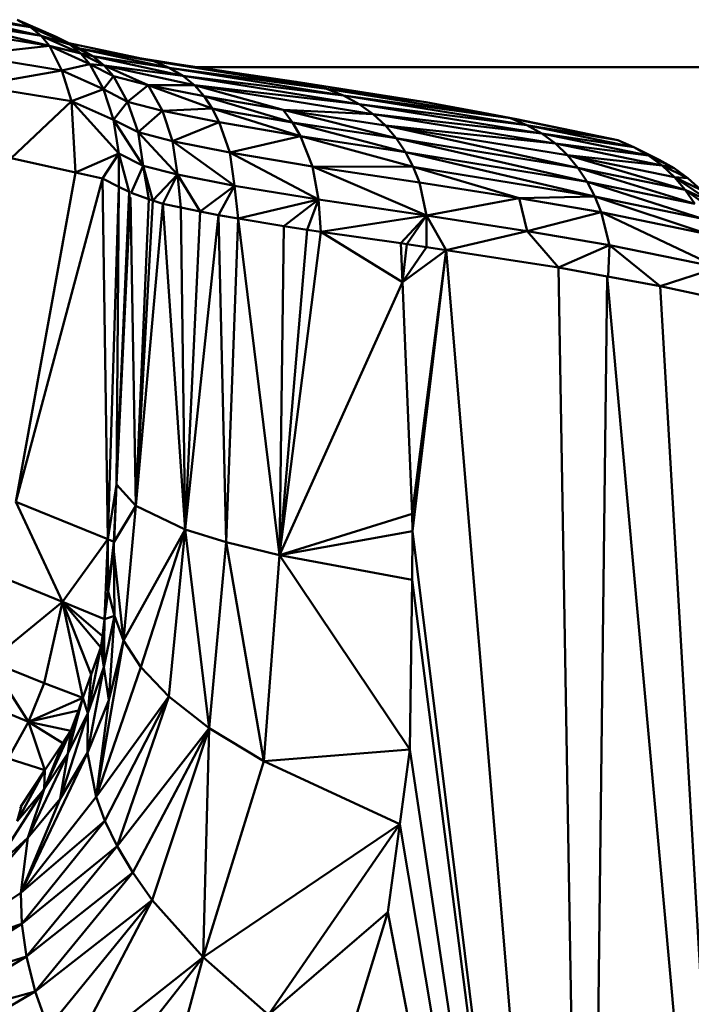
# Model space of a CAD drawing. Units: millimetres. Extents: x 0 to 3360, y 0 to 2376.
# Drawn here: x 778 to 784, y 1967 to 1976 of the extents above; entities that cross this region are included whole.
import ezdxf

# ---------------------------------------------------------------- set-up
doc = ezdxf.new("R2010")
doc.units = ezdxf.units.MM
doc.header["$LTSCALE"] = 8
doc.layers.add('Visible Edges(ISO)', color=7, linetype='Continuous', lineweight=50, true_color=0x262659)
doc.layers.add('Visible Tangent Edges(ISO)', color=7, linetype='Continuous', lineweight=50, true_color=0x1a1a3e)

msp = doc.modelspace()

# ---------------------------------------------------------------- linework, layer by layer
at = {"layer": 'Visible Edges(ISO)'}
for p, q in [((778.0234, 1975.9571), (777.1288, 1976.0953)), ((777.2269, 1976.0153), (778.2043, 1975.7767)), ((778.1253, 1975.8735), (777.2269, 1976.0153)), ((777.8935, 1976.0285), (778.2679, 1975.8649)), ((778.0234, 1975.9571), (778.3988, 1975.7909)), ((777.3004, 1975.9226), (778.2043, 1975.7767)), ((778.5055, 1975.7036), (778.1253, 1975.8735)), ((778.4921, 1975.7523), (778.2679, 1975.8649)), ((778.2043, 1975.7767), (777.4079, 1975.6918)), ((778.2043, 1975.7767), (778.5915, 1975.6027)), ((778.5055, 1975.7036), (778.2043, 1975.7767)), ((779.2057, 1975.6295), (778.3919, 1975.8026)), ((778.6221, 1975.6772), (778.3988, 1975.7909)), ((778.3219, 1975.5402), (777.4079, 1975.6918)), ((779.3531, 1975.5674), (778.4921, 1975.7523)), ((778.4921, 1975.7523), (778.6221, 1975.6772)), ((778.7299, 1975.5881), (778.5055, 1975.7036)), ((779.4836, 1975.4905), (778.6221, 1975.6772)), ((778.7299, 1975.5881), (778.6221, 1975.6772)), ((778.3219, 1975.5402), (778.5915, 1975.6027)), ((778.5915, 1975.6027), (778.8183, 1975.4853)), ((778.7299, 1975.5881), (779.5944, 1975.3992)), ((779.1505, 1975.401), (778.7299, 1975.5881)), ((778.7299, 1975.5881), (778.8183, 1975.4853)), ((779.0486, 1975.663), (779.4723, 1975.5937)), ((780.8619, 1975.3653), (779.2057, 1975.6295)), ((779.3531, 1975.5674), (779.2057, 1975.6295)), ((779.4723, 1975.5937), (780.1596, 1975.4924)), ((778.7222, 1975.3603), (778.3219, 1975.5402)), ((778.8183, 1975.4853), (778.9543, 1975.2403)), ((779.1505, 1975.401), (778.8183, 1975.4853)), ((780.8619, 1975.3653), (779.3531, 1975.5674)), ((781.0251, 1975.2999), (779.3531, 1975.5674)), ((779.3531, 1975.5674), (779.4836, 1975.4905)), ((781.0251, 1975.2999), (779.4836, 1975.4905)), ((781.175, 1975.2191), (779.4836, 1975.4905)), ((779.5944, 1975.3992), (779.4836, 1975.4905)), ((779.624, 1975.5713), (828.1163, 1975.5713)), ((780.1596, 1975.4924), (780.5711, 1975.4317)), ((778.4157, 1975.2465), (777.4999, 1975.397)), ((779.5944, 1975.3992), (779.1505, 1975.401)), ((779.6875, 1975.2941), (779.1505, 1975.401)), ((779.7655, 1975.1758), (779.1505, 1975.401)), ((779.2879, 1975.1545), (779.1505, 1975.401)), ((780.4468, 1975.1638), (779.5944, 1975.3992)), ((779.5944, 1975.3992), (781.3091, 1975.1234)), ((779.6875, 1975.2941), (779.5944, 1975.3992)), ((779.5944, 1975.3992), (781.175, 1975.2191)), ((780.5711, 1975.4317), (781.8155, 1975.236)), ((778.7222, 1975.3603), (778.9543, 1975.2403)), ((780.5357, 1975.0435), (779.6875, 1975.2941)), ((779.6875, 1975.2941), (780.4468, 1975.1638)), ((779.7655, 1975.1758), (779.6875, 1975.2941)), ((782.6255, 1975.0832), (780.8619, 1975.3653)), ((782.6255, 1975.0832), (781.0251, 1975.2999)), ((781.0251, 1975.2999), (782.7818, 1975.0171)), ((778.4157, 1975.2465), (777.8376, 1974.6989)), ((778.4157, 1975.2465), (778.8198, 1975.068)), ((778.8687, 1974.7439), (778.4157, 1975.2465)), ((779.2879, 1975.1545), (778.9543, 1975.2403)), ((778.9543, 1975.2403), (779.0541, 1974.9486)), ((782.7818, 1975.0171), (781.175, 1975.2191)), ((781.175, 1975.2191), (782.9261, 1974.9358)), ((781.8155, 1975.236), (781.9176, 1975.2169)), ((782.3486, 1975.1366), (781.9176, 1975.2169)), ((779.7655, 1975.1758), (779.2879, 1975.1545)), ((779.8318, 1975.0453), (779.2879, 1975.1545)), ((779.3862, 1974.8626), (779.2879, 1975.1545)), ((780.5357, 1975.0435), (779.7655, 1975.1758)), ((780.6117, 1974.9116), (779.7655, 1975.1758)), ((779.8318, 1975.0453), (779.7655, 1975.1758)), ((781.5301, 1974.8919), (780.4468, 1975.1638)), ((780.4468, 1975.1638), (781.4273, 1975.014)), ((780.5357, 1975.0435), (780.4468, 1975.1638)), ((780.4468, 1975.1638), (781.3091, 1975.1234)), ((781.4273, 1975.014), (781.3091, 1975.1234)), ((781.3091, 1975.1234), (783.0561, 1974.8397)), ((781.3091, 1975.1234), (782.9261, 1974.9358)), ((782.6821, 1975.0745), (782.3486, 1975.1366)), ((778.8198, 1975.068), (779.0541, 1974.9486)), ((780.6117, 1974.9116), (779.8318, 1975.0453)), ((779.9329, 1974.7531), (779.8318, 1975.0453)), ((781.5301, 1974.8919), (780.5357, 1975.0435)), ((780.5357, 1975.0435), (780.6117, 1974.9116)), ((781.6185, 1974.7587), (780.5357, 1975.0435)), ((783.0561, 1974.8397), (781.4273, 1975.014)), ((781.4273, 1975.014), (781.5301, 1974.8919)), ((783.1716, 1974.7298), (781.4273, 1975.014)), ((782.6821, 1975.0745), (782.6255, 1975.0832)), ((782.6255, 1975.0832), (782.7818, 1975.0171)), ((783.6558, 1974.8728), (782.6255, 1975.0832)), ((783.6558, 1974.8728), (782.6821, 1975.0745)), ((783.8079, 1974.8068), (782.7818, 1975.0171)), ((782.7818, 1975.0171), (782.9261, 1974.9358)), ((779.0541, 1974.9486), (779.104, 1974.6276)), ((779.3862, 1974.8626), (779.0541, 1974.9486)), ((782.9261, 1974.9358), (783.0561, 1974.8397)), ((782.9261, 1974.9358), (783.9501, 1974.7253)), ((779.9329, 1974.7531), (779.3862, 1974.8626)), ((779.3862, 1974.8626), (779.4331, 1974.5425)), ((780.6117, 1974.9116), (779.9329, 1974.7531)), ((781.6185, 1974.7587), (780.6117, 1974.9116)), ((781.6928, 1974.6158), (780.6117, 1974.9116)), ((780.7269, 1974.6191), (780.6117, 1974.9116)), ((783.273, 1974.6075), (781.5301, 1974.8919)), ((781.6185, 1974.7587), (781.5301, 1974.8919)), ((783.1716, 1974.7298), (783.0561, 1974.8397)), ((783.0561, 1974.8397), (784.0803, 1974.6288)), ((783.6558, 1974.8728), (783.8079, 1974.8068)), ((778.8687, 1974.7439), (778.4531, 1974.5617)), ((778.8687, 1974.7439), (778.7126, 1974.5039)), ((778.8687, 1974.7439), (778.9686, 1974.3754)), ((778.8687, 1974.7439), (779.104, 1974.6276)), ((780.7269, 1974.6191), (779.9329, 1974.7531)), ((780.7844, 1974.3024), (779.9329, 1974.7531)), ((779.9805, 1974.4343), (779.9329, 1974.7531)), ((783.361, 1974.4741), (781.6185, 1974.7587)), ((781.6928, 1974.6158), (781.6185, 1974.7587)), ((783.1716, 1974.7298), (783.273, 1974.6075)), ((784.1976, 1974.5186), (783.1716, 1974.7298)), ((784.0515, 1974.6831), (783.8079, 1974.8068)), ((783.8079, 1974.8068), (783.9501, 1974.7253)), ((784.0803, 1974.6288), (783.9501, 1974.7253)), ((783.9501, 1974.7253), (784.1941, 1974.6024)), ((778.4531, 1974.5617), (777.8376, 1974.6989)), ((784.0515, 1974.6831), (784.1941, 1974.6024)), ((778.7126, 1974.5039), (778.4531, 1974.5617)), ((779.104, 1974.6276), (778.9883, 1974.3662)), ((779.104, 1974.6276), (779.1971, 1974.2946)), ((779.104, 1974.6276), (779.4331, 1974.5425)), ((779.4331, 1974.5425), (779.1971, 1974.2946)), ((779.4331, 1974.5425), (779.2906, 1974.2625)), ((779.9805, 1974.4343), (779.4331, 1974.5425)), ((779.4331, 1974.5425), (779.6487, 1974.1896)), ((780.7269, 1974.6191), (781.8215, 1974.1494)), ((780.7844, 1974.3024), (780.7269, 1974.6191)), ((780.7269, 1974.6191), (781.7518, 1974.4653)), ((781.6928, 1974.6158), (782.7101, 1974.3152)), ((781.7518, 1974.4653), (781.6928, 1974.6158)), ((781.6928, 1974.6158), (783.436, 1974.3312)), ((783.273, 1974.6075), (783.361, 1974.4741)), ((784.3016, 1974.3958), (783.273, 1974.6075)), ((784.3276, 1974.5066), (784.0803, 1974.6288)), ((784.1976, 1974.5186), (784.0803, 1974.6288)), ((784.3276, 1974.5066), (784.1941, 1974.6024)), ((778.8705, 1974.4246), (778.7126, 1974.5039)), ((781.7518, 1974.4653), (782.7101, 1974.3152)), ((781.8215, 1974.1494), (781.7518, 1974.4653)), ((783.361, 1974.4741), (783.436, 1974.3312)), ((784.3922, 1974.2619), (783.361, 1974.4741)), ((784.1976, 1974.5186), (784.3276, 1974.5066)), ((784.4502, 1974.3967), (784.1976, 1974.5186)), ((784.5599, 1974.2741), (784.1976, 1974.5186)), ((784.3016, 1974.3958), (784.1976, 1974.5186)), ((784.4502, 1974.3967), (784.3276, 1974.5066)), ((778.9686, 1974.3754), (778.8705, 1974.4246)), ((778.9686, 1974.3754), (778.9774, 1974.2824)), ((778.9883, 1974.3662), (779.1587, 1974.3078)), ((779.9805, 1974.4343), (779.6487, 1974.1896)), ((779.8248, 1974.1538), (779.9805, 1974.4343)), ((779.9805, 1974.4343), (780.7844, 1974.3024)), ((780.0136, 1974.1224), (779.9805, 1974.4343)), ((784.5599, 1974.2741), (784.3016, 1974.3958)), ((784.6551, 1974.1404), (784.3016, 1974.3958)), ((784.3922, 1974.2619), (784.3016, 1974.3958)), ((778.9783, 1974.2894), (778.8491, 1971.5696)), ((779.0322, 1971.3631), (778.9828, 1974.3239)), ((779.2906, 1974.2625), (779.0322, 1971.3631)), ((779.1587, 1974.3078), (779.1971, 1974.2946)), ((779.1971, 1974.2946), (779.2906, 1974.2625)), ((779.2906, 1974.2625), (779.5059, 1971.1374)), ((779.2906, 1974.2625), (779.4659, 1974.2268)), ((780.0136, 1974.1224), (780.7844, 1974.3024)), ((780.7844, 1974.3024), (780.6755, 1974.012)), ((780.7844, 1974.3024), (781.8215, 1974.1494)), ((783.436, 1974.3312), (782.7101, 1974.3152)), ((782.7101, 1974.3152), (782.7843, 1973.9992)), ((782.7101, 1974.3152), (783.4967, 1974.1807)), ((784.469, 1974.1187), (783.436, 1974.3312)), ((783.436, 1974.3312), (783.4967, 1974.1807)), ((779.4659, 1974.2268), (779.6487, 1974.1896)), ((779.8248, 1974.1538), (779.6487, 1974.1896)), ((783.4967, 1974.1807), (783.574, 1973.865)), ((784.5313, 1973.9681), (783.4967, 1974.1807)), ((779.8248, 1974.1538), (779.5059, 1971.1374)), ((780.0136, 1974.1224), (779.8248, 1974.1538)), ((779.898, 1971.0149), (779.8248, 1974.1538)), ((779.898, 1971.0149), (780.0136, 1974.1224)), ((780.0136, 1974.1224), (780.4103, 1970.8899)), ((780.4538, 1974.049), (780.0136, 1974.1224)), ((781.8215, 1974.1494), (780.8076, 1973.9933)), ((781.8215, 1974.1494), (781.573, 1973.8851)), ((781.8215, 1974.1494), (781.6329, 1973.8763)), ((781.8215, 1974.1494), (782.7843, 1973.9992)), ((780.6755, 1974.012), (780.4103, 1970.8899)), ((780.4538, 1974.049), (780.6755, 1974.012)), ((780.8076, 1973.9933), (780.6755, 1974.012)), ((781.5899, 1973.5105), (780.8076, 1973.9933)), ((782.7843, 1973.9992), (782.0087, 1973.8177)), ((783.574, 1973.865), (782.7843, 1973.9992)), ((782.7843, 1973.9992), (783.0851, 1973.6497)), ((781.6329, 1973.8763), (781.573, 1973.8851)), ((781.5899, 1973.5105), (781.573, 1973.8851)), ((781.5899, 1973.5105), (781.6329, 1973.8763)), ((781.8214, 1973.8469), (781.6329, 1973.8763)), ((782.0087, 1973.8177), (781.5899, 1973.5105)), ((782.0087, 1973.8177), (781.8214, 1973.8469)), ((782.0087, 1973.8177), (783.0851, 1973.6497)), ((783.574, 1973.865), (783.0851, 1973.6497)), ((783.574, 1973.865), (784.0622, 1973.4724)), ((784.6126, 1973.6522), (783.574, 1973.865)), ((783.0851, 1973.6497), (783.363, 1957.5865)), ((783.5538, 1973.5646), (783.0851, 1973.6497)), ((784.6126, 1973.6522), (784.0622, 1973.4724)), ((781.5899, 1973.5105), (780.4103, 1970.8899)), ((781.6819, 1971.2879), (781.5899, 1973.5105)), ((783.5538, 1973.5646), (783.363, 1957.5865)), ((783.5577, 1973.5639), (783.5539, 1973.5646)), ((784.9683, 1957.8749), (783.554, 1973.5632)), ((784.0622, 1973.4724), (783.5577, 1973.5639)), ((784.0622, 1973.4724), (784.9683, 1957.8749)), ((778.8491, 1971.5696), (778.8253, 1971.0177)), ((779.0322, 1971.3631), (778.8253, 1971.0178)), ((779.0322, 1971.3631), (778.9145, 1970.0724)), ((779.0322, 1971.3631), (779.5059, 1971.1374)), ((781.6877, 1971.1231), (781.6819, 1971.2879)), ((778.9145, 1970.0724), (779.5059, 1971.1374)), ((779.5059, 1971.1374), (779.0804, 1969.8171)), ((779.5059, 1971.1374), (779.3484, 1969.5366)), ((779.898, 1971.0149), (779.5059, 1971.1374)), ((778.3299, 1970.4452), (778.7646, 1971.0452)), ((778.7646, 1971.0452), (778.8209, 1971.0196)), ((783.363, 1957.5865), (781.6877, 1971.1231)), ((778.7674, 1970.5442), (778.8209, 1971.0196)), ((778.8209, 1971.0196), (778.8236, 1970.9848)), ((778.8274, 1970.3104), (778.8223, 1970.9793)), ((779.898, 1971.0149), (779.7373, 1969.2331)), ((780.2594, 1968.9159), (779.898, 1971.0149)), ((778.8227, 1970.9267), (778.9145, 1970.0724)), ((780.2594, 1968.9159), (780.4103, 1970.8899)), ((780.4103, 1970.8899), (781.6615, 1969.0272)), ((778.3299, 1970.4452), (777.8374, 1970.6436)), ((778.7674, 1970.5442), (778.7326, 1970.2758)), ((777.6337, 1969.8744), (778.3299, 1970.4452)), ((778.3299, 1970.4452), (778.6976, 1970.0056)), ((778.525, 1969.5232), (778.3299, 1970.4452)), ((778.8274, 1970.3104), (778.7247, 1969.8153)), ((778.8274, 1970.3104), (778.7326, 1970.2758)), ((778.8274, 1970.3104), (778.7748, 1969.5016)), ((778.9145, 1970.0724), (778.8274, 1970.3104)), ((778.7326, 1970.2758), (778.7247, 1969.8153)), ((778.6976, 1970.0056), (778.6046, 1969.7455)), ((778.6528, 1968.573), (778.9145, 1970.0724)), ((778.7247, 1969.8153), (778.6976, 1970.0056)), ((778.9145, 1970.0724), (778.7748, 1969.5016)), ((778.9145, 1970.0724), (779.0804, 1969.8171)), ((777.6337, 1969.8744), (778.0021, 1969.2928)), ((777.6337, 1969.8744), (778.1527, 1969.6643)), ((778.5691, 1968.9935), (778.7247, 1969.8153)), ((778.7247, 1969.8153), (778.5735, 1969.3759)), ((779.0804, 1969.8171), (778.6528, 1968.573)), ((778.7748, 1969.5016), (778.7247, 1969.8153)), ((779.0804, 1969.8171), (779.3484, 1969.5366)), ((778.6046, 1969.7455), (778.525, 1969.5232)), ((778.1527, 1969.6643), (778.525, 1969.5232)), ((779.3484, 1969.5366), (778.6528, 1968.573)), ((779.3484, 1969.5366), (778.7366, 1968.3435)), ((779.3484, 1969.5366), (778.8525, 1968.1012)), ((779.3484, 1969.5366), (779.7373, 1969.2331)), ((777.4687, 1969.5125), (778.0021, 1969.2928)), ((778.525, 1969.5232), (778.0021, 1969.2928)), ((778.525, 1969.5232), (778.3813, 1968.9893)), ((778.5735, 1969.3759), (778.525, 1969.5232)), ((778.7748, 1969.5016), (778.5691, 1968.9935)), ((778.6528, 1968.573), (778.7748, 1969.5016)), ((778.5735, 1969.3759), (778.3061, 1968.5543)), ((778.5691, 1968.9935), (778.5735, 1969.3759)), ((778.0021, 1969.2928), (777.8075, 1968.9415)), ((778.0021, 1969.2928), (778.1612, 1968.8289)), ((778.0021, 1969.2928), (778.4111, 1969.2047)), ((778.4111, 1969.2047), (778.3335, 1969.0881)), ((778.4111, 1969.2047), (778.3813, 1968.9893)), ((779.003, 1967.8469), (779.7373, 1969.2331)), ((779.7373, 1969.2331), (779.19, 1967.5827)), ((779.7373, 1969.2331), (779.6775, 1967.0347)), ((780.2594, 1968.9159), (779.7373, 1969.2331)), ((778.3335, 1969.0881), (778.1612, 1968.8289)), ((777.9297, 1967.6509), (778.5691, 1968.9935)), ((778.3813, 1968.9893), (777.9977, 1968.1805)), ((778.3813, 1968.9893), (778.155, 1968.6475)), ((778.5691, 1968.9935), (778.3061, 1968.5543)), ((778.3813, 1968.9893), (778.3061, 1968.5543)), ((778.6528, 1968.573), (778.5691, 1968.9935)), ((781.6615, 1969.0272), (780.2594, 1968.9159)), ((783.363, 1957.5865), (781.6615, 1969.0272)), ((778.1612, 1968.8289), (777.8075, 1968.9415)), ((780.2594, 1968.9159), (779.6775, 1967.0347)), ((780.2594, 1968.9159), (781.5636, 1968.3109)), ((778.1612, 1968.8289), (777.8955, 1968.3403)), ((778.1612, 1968.8289), (778.155, 1968.6475)), ((778.155, 1968.6475), (777.6501, 1967.8619)), ((778.155, 1968.6475), (777.9977, 1968.1805)), ((777.9297, 1967.6509), (778.6528, 1968.573)), ((777.9297, 1967.6509), (778.3061, 1968.5543)), ((777.9338, 1968.4785), (777.9379, 1968.4931)), ((778.3061, 1968.5543), (777.9977, 1968.1805)), ((778.7366, 1968.3435), (778.6528, 1968.573)), ((777.8955, 1968.3403), (777.9325, 1968.4739)), ((777.9331, 1968.4774), (777.9193, 1968.4652)), ((778.7366, 1968.3435), (777.9297, 1967.6509)), ((778.7366, 1968.3435), (777.9403, 1967.3557)), ((778.8525, 1968.1012), (778.7366, 1968.3435)), ((779.6775, 1967.0347), (781.5636, 1968.3109)), ((781.5636, 1968.3109), (780.3066, 1966.4801)), ((781.5636, 1968.3109), (781.4484, 1967.468)), ((777.0072, 1967.0331), (777.9977, 1968.1805)), ((777.9977, 1968.1805), (777.6501, 1967.8619)), ((777.9297, 1967.6509), (777.9977, 1968.1805)), ((778.8525, 1968.1012), (777.9857, 1967.0402)), ((778.8525, 1968.1012), (779.003, 1967.8469)), ((778.069, 1966.7058), (779.003, 1967.8469)), ((779.19, 1967.5827), (779.003, 1967.8469)), ((777.0072, 1967.0331), (777.9297, 1967.6509)), ((777.9403, 1967.3557), (777.9297, 1967.6509)), ((778.069, 1966.7058), (779.19, 1967.5827)), ((778.1924, 1966.3555), (779.19, 1967.5827)), ((779.6775, 1967.0347), (779.19, 1967.5827)), ((781.4484, 1967.468), (781.0324, 1966.098)), ((783.363, 1957.5865), (781.4484, 1967.468)), ((777.9403, 1967.3557), (776.9222, 1966.7166)), ((777.9403, 1967.3557), (777.0072, 1967.0331)), ((777.9857, 1967.0402), (777.9403, 1967.3557)), ((777.9857, 1967.0402), (776.8721, 1966.3732)), ((777.9857, 1967.0402), (776.9222, 1966.7166)), ((777.9857, 1967.0402), (778.069, 1966.7058)), ((778.3576, 1965.9926), (779.6775, 1967.0347)), ((779.6775, 1967.0347), (778.5646, 1965.6219)), ((779.0942, 1964.8735), (779.6775, 1967.0347)), ((779.6775, 1967.0347), (780.3066, 1966.4801)), ((776.8609, 1966.0043), (778.069, 1966.7058)), ((776.8721, 1966.3732), (778.069, 1966.7058)), ((778.069, 1966.7058), (778.1924, 1966.3555))]:
    msp.add_line(p, q, dxfattribs=at)
at = {"layer": 'Visible Tangent Edges(ISO)'}
for p, q in [((778.0234, 1975.9571), (776.9995, 1976.164)), ((778.1253, 1975.8735), (777.1288, 1976.0953)), ((778.0234, 1975.9571), (777.8935, 1976.0285)), ((778.2679, 1975.8649), (778.0234, 1975.9571)), ((778.1253, 1975.8735), (778.0234, 1975.9571)), ((778.3988, 1975.7909), (778.1253, 1975.8735)), ((778.1253, 1975.8735), (778.2043, 1975.7767)), ((778.2679, 1975.8649), (778.3988, 1975.7909)), ((778.3219, 1975.5402), (778.2043, 1975.7767)), ((778.4921, 1975.7523), (778.3988, 1975.7909)), ((778.5055, 1975.7036), (778.3988, 1975.7909)), ((779.2057, 1975.6295), (778.4921, 1975.7523)), ((778.5055, 1975.7036), (778.6221, 1975.6772)), ((778.5055, 1975.7036), (778.5915, 1975.6027)), ((779.3531, 1975.5674), (778.6221, 1975.6772)), ((778.5915, 1975.6027), (778.7222, 1975.3603)), ((778.7299, 1975.5881), (778.5915, 1975.6027)), ((778.7299, 1975.5881), (779.4836, 1975.4905)), ((779.2057, 1975.6295), (779.4723, 1975.5937)), ((779.4723, 1975.5937), (780.8619, 1975.3653)), ((778.3219, 1975.5402), (777.4999, 1975.397)), ((778.4157, 1975.2465), (778.3219, 1975.5402)), ((778.7222, 1975.3603), (778.8183, 1975.4853)), ((780.1596, 1975.4924), (780.8619, 1975.3653)), ((779.1505, 1975.401), (778.9543, 1975.2403)), ((780.8619, 1975.3653), (780.5711, 1975.4317)), ((778.4157, 1975.2465), (778.7222, 1975.3603)), ((778.8198, 1975.068), (778.7222, 1975.3603)), ((780.8619, 1975.3653), (781.8155, 1975.236)), ((780.8619, 1975.3653), (781.0251, 1975.2999)), ((781.175, 1975.2191), (781.0251, 1975.2999)), ((778.4531, 1974.5617), (778.4157, 1975.2465)), ((778.9543, 1975.2403), (778.8198, 1975.068)), ((781.3091, 1975.1234), (781.175, 1975.2191)), ((781.8155, 1975.236), (782.6255, 1975.0832)), ((781.9176, 1975.2169), (782.6255, 1975.0832)), ((779.2879, 1975.1545), (779.0541, 1974.9486)), ((782.3486, 1975.1366), (782.6255, 1975.0832)), ((778.8198, 1975.068), (778.8687, 1974.7439)), ((778.8198, 1975.068), (779.104, 1974.6276)), ((779.8318, 1975.0453), (779.3862, 1974.8626)), ((783.273, 1974.6075), (781.4273, 1975.014)), ((783.6558, 1974.8728), (782.7818, 1975.0171)), ((779.0541, 1974.9486), (779.4331, 1974.5425)), ((783.8079, 1974.8068), (782.9261, 1974.9358)), ((779.9805, 1974.4343), (779.3862, 1974.8626)), ((783.361, 1974.4741), (781.5301, 1974.8919)), ((783.0561, 1974.8397), (783.9501, 1974.7253)), ((778.8705, 1974.4246), (778.8687, 1974.7439)), ((783.436, 1974.3312), (781.6185, 1974.7587)), ((784.0803, 1974.6288), (783.1716, 1974.7298)), ((784.3016, 1974.3958), (783.1716, 1974.7298)), ((784.0515, 1974.6831), (783.9501, 1974.7253)), ((778.4531, 1974.5617), (777.8823, 1971.4026)), ((779.104, 1974.6276), (779.1587, 1974.3078)), ((779.4331, 1974.5425), (779.4659, 1974.2268)), ((780.7269, 1974.6191), (781.6928, 1974.6158)), ((784.3922, 1974.2619), (783.273, 1974.6075)), ((784.0803, 1974.6288), (784.1941, 1974.6024)), ((778.7126, 1974.5039), (777.8823, 1971.4026)), ((778.7126, 1974.5039), (778.7646, 1971.0452)), ((784.469, 1974.1187), (783.361, 1974.4741)), ((778.8705, 1974.4246), (778.7646, 1971.0452)), ((778.8491, 1971.5696), (778.8705, 1974.4246)), ((778.8491, 1971.5696), (778.9686, 1974.3754)), ((779.0322, 1971.3631), (779.1587, 1974.3078)), ((779.1971, 1974.2946), (779.0322, 1971.3631)), ((780.7844, 1974.3024), (780.4538, 1974.049)), ((780.7844, 1974.3024), (780.8076, 1973.9933)), ((782.7101, 1974.3152), (781.8215, 1974.1494)), ((784.5313, 1973.9681), (783.436, 1974.3312)), ((779.5059, 1971.1374), (779.4659, 1974.2268)), ((779.6487, 1974.1896), (779.5059, 1971.1374)), ((783.4967, 1974.1807), (782.7843, 1973.9992)), ((783.4967, 1974.1807), (784.6126, 1973.6522)), ((781.8214, 1973.8469), (781.8215, 1974.1494)), ((781.8215, 1974.1494), (782.0087, 1973.8177)), ((780.4538, 1974.049), (780.4103, 1970.8899)), ((780.8076, 1973.9933), (780.4103, 1970.8899)), ((781.573, 1973.8851), (780.8076, 1973.9933)), ((781.5899, 1973.5105), (781.8214, 1973.8469)), ((782.0087, 1973.8177), (781.6819, 1971.2879)), ((782.0087, 1973.8177), (781.6877, 1971.1231)), ((783.363, 1957.5865), (782.0087, 1973.8177)), ((783.5627, 1973.5645), (783.574, 1973.865)), ((784.5229, 1973.3728), (784.0622, 1973.4724)), ((778.8491, 1971.5696), (778.7646, 1971.0452)), ((778.8491, 1971.5696), (778.8209, 1971.0196)), ((779.0322, 1971.3631), (778.8491, 1971.5696)), ((777.8823, 1971.4026), (778.3299, 1970.4452)), ((777.8823, 1971.4026), (778.7646, 1971.0452)), ((781.6819, 1971.2879), (780.4103, 1970.8899)), ((779.5059, 1971.1374), (779.7373, 1969.2331)), ((778.7646, 1971.0452), (778.7326, 1970.2758)), ((778.7646, 1971.0452), (778.7674, 1970.5442)), ((781.6877, 1971.1231), (780.4103, 1970.8899)), ((781.6877, 1971.1231), (781.6818, 1970.656)), ((778.7674, 1970.5442), (778.8205, 1970.954)), ((780.4103, 1970.8899), (779.898, 1971.0149)), ((780.4103, 1970.8899), (781.6818, 1970.656)), ((781.6818, 1970.656), (781.6615, 1969.0272)), ((783.363, 1957.5865), (781.6818, 1970.656)), ((778.8274, 1970.3104), (778.7674, 1970.5442)), ((778.1527, 1969.6643), (778.3299, 1970.4452)), ((778.7326, 1970.2758), (778.3299, 1970.4452)), ((778.6046, 1969.7455), (778.3299, 1970.4452)), ((778.3299, 1970.4452), (778.7118, 1970.1156)), ((778.7326, 1970.2758), (778.7118, 1970.1156)), ((778.7118, 1970.1156), (778.6976, 1970.0056)), ((778.7247, 1969.8153), (778.7118, 1970.1156)), ((778.5735, 1969.3759), (778.6976, 1970.0056)), ((778.5735, 1969.3759), (778.6046, 1969.7455)), ((778.1527, 1969.6643), (778.0021, 1969.2928)), ((778.525, 1969.5232), (778.4817, 1969.4022)), ((778.0021, 1969.2928), (778.4817, 1969.4022)), ((778.4817, 1969.4022), (778.3813, 1968.9893)), ((778.5735, 1969.3759), (778.3813, 1968.9893)), ((778.4817, 1969.4022), (778.4111, 1969.2047)), ((778.0021, 1969.2928), (778.3335, 1969.0881)), ((778.4111, 1969.2047), (778.155, 1968.6475)), ((778.8525, 1968.1012), (779.7373, 1969.2331)), ((778.3335, 1969.0881), (778.155, 1968.6475)), ((781.6615, 1969.0272), (781.5636, 1968.3109)), ((778.1612, 1968.8289), (777.9302, 1968.4817)), ((778.155, 1968.6475), (777.8955, 1968.3403)), ((783.363, 1957.5865), (781.5636, 1968.3109)), ((778.8525, 1968.1012), (777.9403, 1967.3557)), ((777.9857, 1967.0402), (779.003, 1967.8469)), ((778.3576, 1965.9926), (779.19, 1967.5827)), ((780.3066, 1966.4801), (781.4484, 1967.468))]:
    msp.add_line(p, q, dxfattribs=at)

doc.saveas('drawing.dxf')
